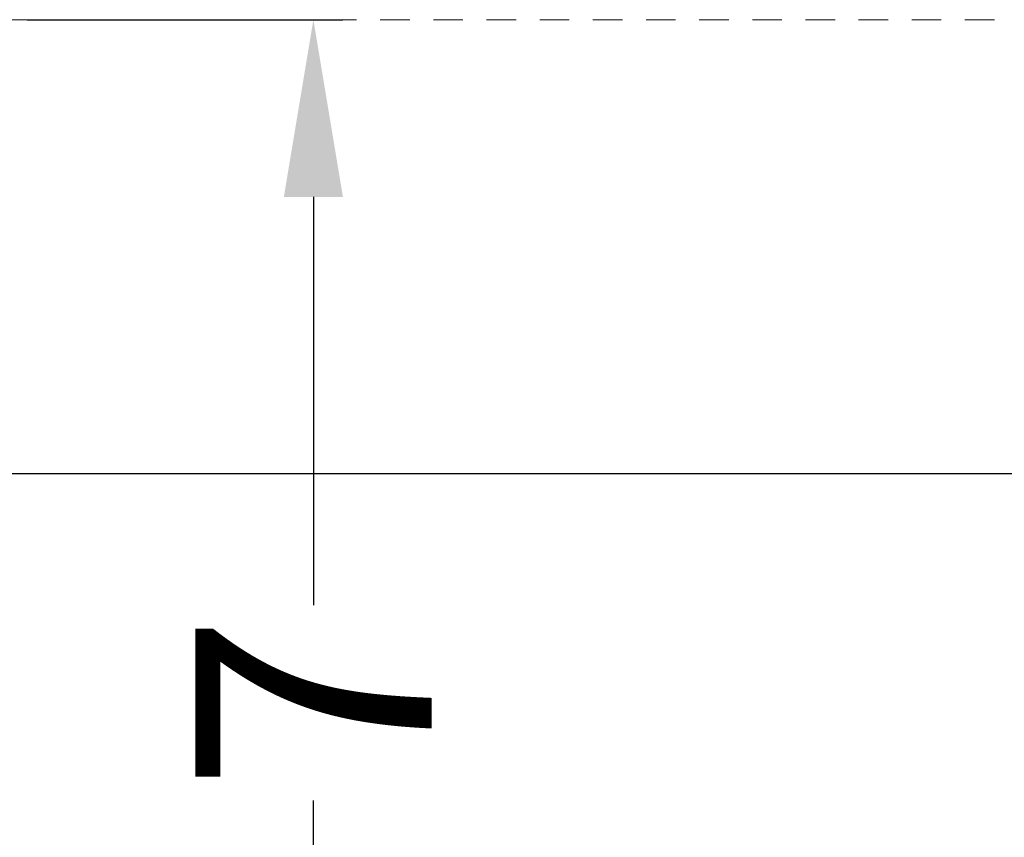
# Model space of a CAD drawing. Extents: x -195 to -153, y -49 to 74.
# Drawn here: x -183 to -179, y 12 to 16 of the extents above; entities that cross this region are included whole.
import ezdxf

# ---------------------------------------------------------------- set-up
doc = ezdxf.new("R2010")
doc.units = 0
doc.header["$MEASUREMENT"] = 0
doc.linetypes.add('HIDDEN', pattern=[0.375, 0.25, -0.125])
doc.layers.get('Defpoints').update_dxf_attribs({"color": 150, "linetype": 'CONTINUOUS'})
doc.layers.add('AM_5', color=8, linetype='CONTINUOUS', lineweight=15)
doc.layers.add('HIDDEN 0.1M', color=8, linetype='HIDDEN', lineweight=15)
doc.layers.add('OBJECT', color=7, linetype='CONTINUOUS')
doc.styles.get("Standard").update_dxf_attribs({"font": 'arial.ttf', "height": 1})
doc.dimstyles.new('Fraction-1&HTO12$0', dxfattribs={"dimscale": 6, "dimtxt": 0.18, "dimasz": 0.18, "dimexe": 0.125, "dimexo": 0.0625, "dimgap": 0.09, "dimtad": 0, "dimdec": 4, "dimzin": 3, "dimdsep": 46, "dimlunit": 5, "dimtxsty": 'Standard', "dimcen": 0.09, "dimdle": 0.125, "dimadec": 0, "dimazin": 0, "dimtfac": 1, "dimtdec": 4, "dimtofl": 0, "dimtmove": 2, "dimatfit": 3, "dimfxl": 1, "dimtolj": 1, "dimtzin": 0, "dimarcsym": 0})

# ---------------------------------------------------------------- blocks, each defined once
blk = doc.blocks.new('*D43')
at = {"layer": 'AM_5', "color": 0, "lineweight": -2, "transparency": 16777216}
for p, q in [((-11.7788, 31.4942), (-11.7788, 27.0792)), ((11.6122, 31.4942), (11.6122, 27.0792)), ((-11.0288, 27.2042), (2.5986, 27.2042)), ((10.8622, 27.2042), (4.9505, 27.2042))]:
    blk.add_line(p, q, dxfattribs=at)
at = {"layer": 'AM_5', "color": 0, "transparency": 16777216}
for points in [[(-11.0288, 27.3292), (-11.0288, 27.0792), (-11.7788, 27.2042)], [(10.8622, 27.3292), (10.8622, 27.0792), (11.6122, 27.2042)]]:
    blk.add_solid(points, dxfattribs=at)
at = {"layer": 'Defpoints', "color": 0, "transparency": 16777216}
for p in [(-11.7788, 31.5567), (11.6122, 31.5567), (-11.7788, 27.2042)]:
    blk.add_point(p, dxfattribs=at)
at = {"layer": 'AM_5', "color": 0, "transparency": 16777216, "insert": (3.7745, 27.2597), "char_height": 1, "attachment_point": 5}
blk.add_mtext('\\A1;23{\\H1x;\\S3/8;}', dxfattribs=at)
blk = doc.blocks.new('*D47')
at = {"layer": 'AM_5', "color": 0, "lineweight": -2, "transparency": 16777216}
for p, q in [((-7.587, 29.125), (-6.25, 29.125)), ((-6.375, 28.375), (-6.375, 26.6471)), ((-6.375, 22.875), (-6.375, 25.8197)), ((-7.587, 22.125), (-6.25, 22.125))]:
    blk.add_line(p, q, dxfattribs=at)
at = {"layer": 'AM_5', "color": 0, "transparency": 16777216}
for points in [[(-6.5, 28.375), (-6.25, 28.375), (-6.375, 29.125)], [(-6.5, 22.875), (-6.25, 22.875), (-6.375, 22.125)]]:
    blk.add_solid(points, dxfattribs=at)
at = {"layer": 'Defpoints', "color": 0, "transparency": 16777216}
for p in [(-7.6495, 29.125), (-7.6495, 22.125), (-6.375, 22.125)]:
    blk.add_point(p, dxfattribs=at)
at = {"layer": 'AM_5', "color": 0, "transparency": 16777216, "insert": (-6.375, 26.2334), "char_height": 1, "attachment_point": 5, "rotation": 90}
blk.add_mtext('\\A1;7', dxfattribs=at)
blk = doc.blocks.new('ARS6PV (TV)')
at = {"layer": 'HIDDEN 0.1M', "ltscale": 0.5}
blk.add_line((10.008, 29.125), (-10.008, 29.125), dxfattribs=at)
at = {"layer": 'AM_5'}
dim = blk.add_linear_dim(base=(-11.7788, 27.2042), p1=(11.6122, 31.5567), p2=(-11.7788, 31.5567), dimstyle='Fraction-1&HTO12$0', override={"dimscale": 1, "dimtxt": 0.75, "dimasz": 0.75, "dimdec": 3, "dimpost": '', "dimtdec": 3}, dxfattribs=at)
dim.commit()
dim.dimension.update_dxf_attribs({"geometry": '*D43', "text_midpoint": (3.7745, 27.2597), "dimtype": 160})
dim = blk.add_linear_dim(base=(-6.375, 22.125), p1=(-7.6495, 29.125), p2=(-7.6495, 22.125), angle=90, dimstyle='Fraction-1&HTO12$0', override={"dimscale": 1, "dimtxt": 0.75, "dimasz": 0.75, "dimdec": 3, "dimpost": '', "dimtdec": 3}, dxfattribs=at)
dim.commit()
dim.dimension.update_dxf_attribs({"geometry": '*D47', "text_midpoint": (-6.375, 26.2334), "dimtype": 160})

msp = doc.modelspace()

# ---------------------------------------------------------------- block references
at = {"layer": 'OBJECT'}
msp.add_blockref('ARS6PV (TV)', (-175.694701, -13.516687), dxfattribs=at)

doc.saveas('drawing.dxf')
